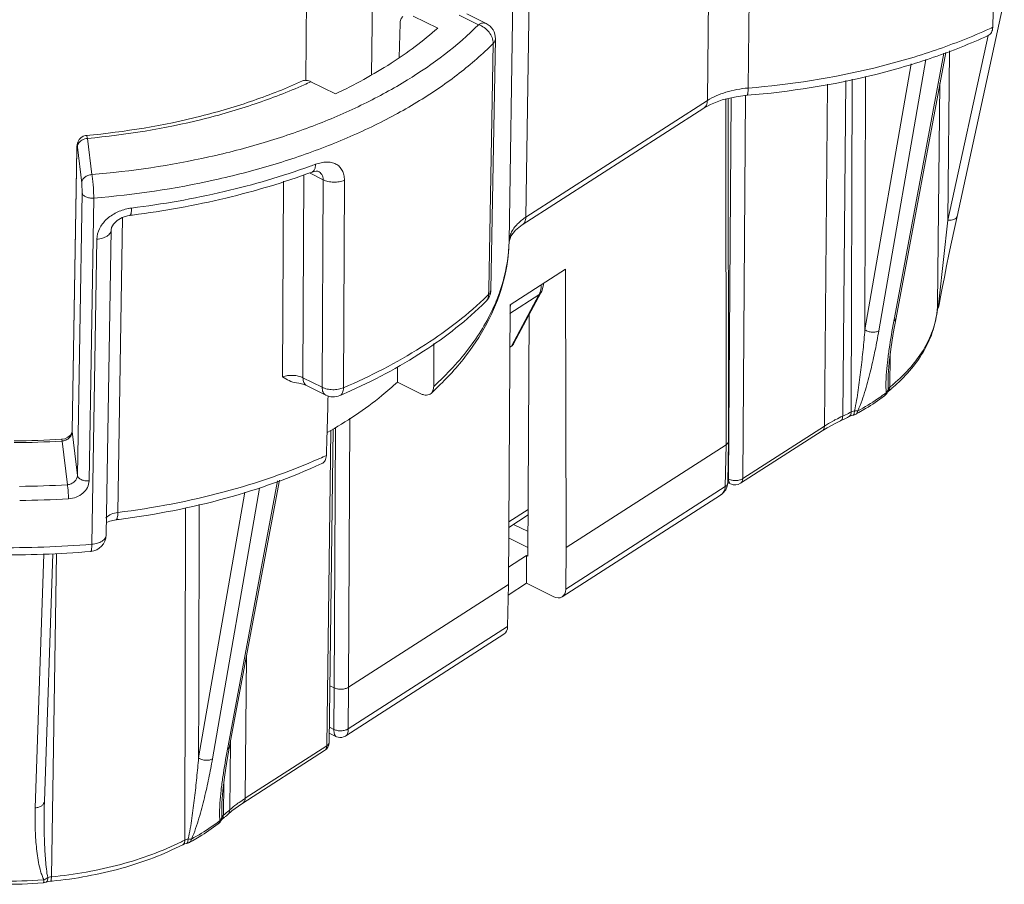
# Model space of a CAD drawing. Units: millimetres. Extents: x 1494 to 2563, y 182 to 938.
# Drawn here: x 1996 to 2025, y 676 to 701 of the extents above; entities that cross this region are included whole.
import ezdxf

# ---------------------------------------------------------------- set-up
doc = ezdxf.new("R2010")
doc.units = ezdxf.units.MM
doc.header["$MEASUREMENT"] = 0
doc.layers.get('0').update_dxf_attribs({"lineweight": 30})

msp = doc.modelspace()

# ---------------------------------------------------------------- linework, layer by layer
at = {"color": 7, "linetype": 'Continuous', "lineweight": 0}
for p, q in [((2004.478, 716.006), (2004.32, 699.414)), ((2006.436, 715.999), (2006.271, 699.591)), ((2016.224, 698.835), (2016.286, 704.727)), ((2017.432, 699.205), (2017.482, 704.26)), ((2010.966, 703.254), (2010.843, 695.379)), ((2010.478, 702.957), (2010.349, 694.655)), ((2023.623, 695.401), (2025.024, 701.804)), ((2008.231, 700.978), (2007.505, 701.339)), ((2008.872, 701.366), (2009.445, 701.082)), ((2009.093, 701.402), (2009.665, 701.117)), ((2007.117, 701.115), (2007.093, 700.112)), ((2009.805, 693.223), (2009.942, 700.66)), ((2024.546, 700.761), (2023.35, 695.294)), ((2009.878, 700.525), (2009.742, 693.224)), ((2023.235, 700.237), (2021.768, 692.4)), ((2021.815, 692.392), (2023.286, 700.257)), ((2023.404, 700.304), (2023.35, 695.294)), ((2022.262, 699.919), (2020.893, 692.042)), ((2022.701, 700.049), (2021.305, 692.013)), ((2020.908, 699.545), (2020.893, 692.042)), ((2005.199, 699.031), (2004.474, 699.392)), ((2019.69, 689.185), (2019.786, 699.316)), ((2020.234, 689.484), (2020.327, 699.426)), ((2020.51, 699.464), (2020.488, 689.61)), ((2023.116, 699.347), (2023.044, 692.781)), ((2016.929, 698.914), (2016.849, 687.618)), ((2017.352, 698.99), (2017.272, 687.632)), ((2010.843, 695.379), (2016.224, 698.835)), ((2016.118, 698.606), (2016.316, 698.715)), ((2016.768, 698.876), (2016.778, 688.637)), ((2016.842, 698.893), (2016.852, 688.747)), ((2010.737, 695.149), (2016.118, 698.605)), ((1997.797, 697.796), (1997.722, 697.774)), ((1997.817, 697.798), (1997.797, 697.796)), ((1997.571, 697.625), (1997.551, 697.568)), ((1997.553, 697.456), (1997.68, 696.383)), ((1997.854, 697.712), (1997.981, 696.639)), ((1997.401, 689.038), (1997.537, 697.406)), ((1997.537, 697.419), (1997.537, 697.406)), ((2004.262, 696.637), (2004.238, 690.622)), ((2004.428, 696.69), (2004.835, 696.488)), ((2004.509, 696.716), (2004.509, 696.716)), ((2004.679, 696.745), (2004.679, 696.745)), ((2003.66, 696.442), (2003.635, 690.648)), ((2004.835, 696.488), (2004.806, 690.339)), ((2005.466, 696.474), (2005.439, 690.325)), ((1997.555, 687.726), (1997.691, 696.104)), ((1997.898, 687.564), (1998.036, 695.942)), ((1999.107, 695.432), (1999.107, 695.432)), ((1998.75, 686.63), (1998.889, 695.371)), ((2023.35, 695.294), (2023.09, 692.963)), ((1998.404, 685.963), (1998.551, 695.002)), ((1997.981, 685.688), (1998.131, 694.727)), ((2010.349, 694.655), (2010.349, 694.651)), ((2010.349, 694.651), (2010.349, 694.651)), ((2010.374, 692.78), (2012.02, 693.837)), ((2012.02, 693.837), (2012.039, 685.593)), ((2011.296, 693.289), (2011.302, 693.377)), ((2009.742, 693.224), (2009.74, 693.087)), ((2010.373, 692.523), (2011.231, 693.074)), ((2010.416, 691.556), (2011.231, 693.074)), ((2010.491, 691.65), (2011.29, 693.137)), ((2011.231, 693.074), (2011.291, 693.137)), ((2011.275, 693.185), (2011.296, 693.289)), ((2011.29, 693.137), (2011.315, 693.188)), ((2010.325, 684.492), (2010.374, 692.78)), ((2010.374, 692.668), (2010.384, 692.787)), ((2023.044, 692.781), (2023.043, 692.7)), ((2023.044, 692.781), (2023.043, 692.7)), ((2023.071, 692.783), (2023.069, 692.761)), ((2023.089, 692.777), (2023.069, 692.761)), ((2023.09, 692.963), (2023.071, 692.783)), ((2023.091, 692.781), (2023.089, 692.777)), ((2010.906, 685.334), (2010.946, 692.496)), ((2023.037, 692.656), (2023.035, 692.646)), ((2023.04, 692.656), (2023.039, 692.646)), ((2023.047, 692.721), (2023.043, 692.7)), ((2023.043, 692.687), (2023.043, 692.7)), ((2023.043, 692.687), (2023.043, 692.687)), ((2023.069, 692.761), (2023.047, 692.721)), ((2021.734, 691.932), (2021.815, 692.392)), ((2021.768, 692.4), (2021.749, 692.298)), ((2010.367, 691.525), (2010.416, 691.556)), ((2021.63, 690.343), (2021.645, 691.313)), ((2007.04, 690.941), (2007.035, 690.495)), ((2004.238, 690.622), (2004.806, 690.339)), ((2007.733, 690.148), (2007.035, 690.495)), ((2021.58, 690.528), (2021.584, 690.284)), ((2021.63, 690.343), (2021.633, 690.578)), ((2004.344, 690.389), (2004.913, 690.106)), ((2021.564, 690.201), (2021.572, 690.208)), ((2021.569, 690.211), (2021.584, 690.284)), ((2021.569, 690.21), (2021.569, 690.211)), ((2021.572, 690.208), (2021.572, 690.208)), ((2005.332, 690.094), (2005.332, 690.094)), ((2020.575, 689.56), (2020.584, 689.642)), ((2005.586, 681.449), (2005.623, 689.42)), ((2020.423, 689.47), (2020.423, 689.47)), ((2020.621, 689.539), (2020.621, 689.539)), ((1997.391, 688.992), (1997.349, 688.923)), ((1997.4, 689.038), (1997.391, 688.992)), ((1997.401, 689.025), (1997.4, 689.038)), ((1997.401, 689.025), (1997.401, 689.038)), ((1997.401, 689.025), (1997.555, 687.726)), ((2005.059, 689.058), (2004.942, 679.712)), ((2005.133, 689.106), (2005.016, 679.822)), ((2005.163, 681.434), (2005.198, 689.148)), ((2019.626, 689.046), (2017.209, 687.493)), ((2019.69, 689.185), (2017.272, 687.632)), ((2019.626, 689.046), (2019.774, 689.136)), ((1997.178, 688.816), (1997.083, 688.799)), ((1997.085, 688.746), (1997.103, 688.747)), ((1997.085, 688.746), (1997.103, 688.747)), ((1997.103, 688.747), (1997.256, 687.452)), ((1997.274, 688.86), (1997.178, 688.816)), ((1997.349, 688.923), (1997.274, 688.86)), ((2016.852, 688.745), (2016.827, 687.503)), ((2016.852, 688.747), (2016.852, 688.745)), ((2016.778, 688.637), (2012.039, 685.593)), ((2016.778, 688.637), (2016.753, 687.395)), ((2003.488, 687.564), (2002.019, 679.716)), ((2002.065, 679.707), (2003.539, 687.584)), ((2016.849, 687.618), (2016.83, 687.628)), ((2002.512, 687.233), (2001.144, 679.358)), ((2002.95, 687.354), (2001.556, 679.328)), ((2016.753, 687.395), (2012.028, 684.36)), ((2016.913, 687.477), (2016.834, 687.516)), ((2016.61, 687.141), (2011.923, 684.131)), ((2000.76, 686.766), (2000.739, 676.925)), ((2001.158, 686.862), (2001.147, 681.261)), ((2010.336, 686.348), (2010.913, 686.719)), ((1998.416, 686.333), (1998.515, 686.373)), ((2010.335, 686.184), (2010.912, 686.556)), ((1998.41, 686.329), (1998.416, 686.333)), ((2010.478, 686.276), (2010.91, 686.061)), ((2010.333, 685.879), (2010.907, 685.594)), ((2012.039, 685.593), (2012.028, 684.36)), ((1996.561, 685.394), (1996.305, 677.879)), ((1996.574, 678.078), (1996.822, 685.403)), ((1996.781, 675.833), (1996.93, 685.407)), ((2010.328, 685.008), (2010.866, 685.353)), ((2010.866, 685.353), (2010.862, 684.532)), ((2010.866, 685.353), (2010.906, 685.334)), ((2010.325, 684.492), (2005.586, 681.449)), ((2010.303, 683.252), (2010.325, 684.492)), ((2010.319, 684.184), (2010.862, 684.532)), ((2011.652, 684.139), (2010.862, 684.532)), ((2010.303, 683.252), (2005.579, 680.218)), ((2010.196, 683.022), (2005.509, 680.011)), ((2002.524, 678.16), (2002.567, 682.389)), ((2005.163, 681.434), (2005.037, 681.497)), ((2005.156, 680.203), (2005.163, 681.434)), ((2005.579, 680.218), (2005.586, 681.449)), ((2001.147, 681.261), (2001.144, 679.358)), ((2005.156, 680.203), (2005.022, 680.27)), ((2005.213, 679.995), (2005.019, 680.091)), ((2001.984, 679.247), (2002.065, 679.707)), ((2002.019, 679.716), (2002, 679.614)), ((2002.068, 677.817), (2002.088, 679.831)), ((2004.942, 679.712), (2002.524, 678.16)), ((2004.878, 679.574), (2002.46, 678.021)), ((2001.88, 677.658), (2001.895, 678.628)), ((1996.569, 677.892), (1996.574, 678.078)), ((1996.569, 677.892), (1996.569, 677.892)), ((2001.88, 677.658), (2001.884, 677.893)), ((2001.819, 677.526), (2001.834, 677.6)), ((2001.831, 677.843), (2001.834, 677.6)), ((2002.013, 677.685), (2002.132, 677.785)), ((2001.815, 677.517), (2001.822, 677.524)), ((2001.819, 677.526), (2001.819, 677.526)), ((2001.822, 677.524), (2001.822, 677.524)), ((2000.673, 676.785), (2000.673, 676.785)), ((2000.826, 676.876), (2000.835, 676.958)), ((2000.871, 676.855), (2000.871, 676.855)), ((1996.561, 675.748), (1996.536, 675.746)), ((1996.556, 675.687), (1996.561, 675.748)), ((1996.616, 675.673), (1996.66, 675.686)), ((1996.616, 675.673), (1996.616, 675.673)), ((1996.66, 675.686), (1996.758, 675.702))]:
    msp.add_line(p, q, dxfattribs=at)
for points in [[(2016.316, 698.715), (2016.664, 698.851), (2017.072, 698.948), (2017.398, 698.989)], [(1997.722, 697.774), (1997.657, 697.734), (1997.606, 697.682), (1997.571, 697.625)], [(1997.551, 697.568), (1997.542, 697.52), (1997.539, 697.477), (1997.537, 697.426), (1997.4, 689.038)], [(2004.509, 696.716), (2004.536, 696.726), (2004.625, 696.745), (2004.675, 696.746), (2004.679, 696.745)], [(1998.551, 695.002), (1998.564, 695.07), (1998.623, 695.176), (1998.731, 695.282), (1998.876, 695.367), (1999.04, 695.42), (1999.107, 695.432)], [(2023.091, 692.781), (2023.124, 692.966), (2023.184, 693.28), (2023.247, 693.605), (2023.313, 693.934), (2023.383, 694.275), (2023.46, 694.642), (2023.546, 695.047), (2023.623, 695.401)], [(2010.349, 694.651), (2010.395, 694.813), (2010.532, 694.989), (2010.737, 695.149)], [(2011.315, 693.188), (2011.368, 693.379), (2011.371, 693.421)], [(2021.581, 690.579), (2021.586, 690.708), (2021.615, 691.063), (2021.664, 691.471), (2021.734, 691.932)], [(2004.044, 690.471), (2004.115, 690.461), (2004.273, 690.42), (2004.344, 690.389)], [(2019.774, 689.136), (2020.011, 689.267), (2020.169, 689.345)], [(2020.423, 689.47), (2020.478, 689.493), (2020.539, 689.509)], [(2016.609, 687.141), (2016.684, 687.198), (2016.768, 687.3)], [(2016.768, 687.3), (2016.815, 687.413), (2016.827, 687.503)], [(1998.515, 686.373), (1998.652, 686.406), (1998.701, 686.413)], [(2005.213, 679.995), (2005.236, 679.985), (2005.284, 679.97), (2005.335, 679.964), (2005.389, 679.967), (2005.444, 679.98), (2005.498, 680.004), (2005.509, 680.011)], [(2001.832, 677.894), (2001.836, 678.023), (2001.865, 678.379), (2001.914, 678.786), (2001.984, 679.247)], [(2002.132, 677.785), (2002.328, 677.932), (2002.46, 678.021)], [(2000.673, 676.785), (2000.729, 676.808), (2000.79, 676.825)]]:
    msp.add_lwpolyline(points, dxfattribs=at)
for centre, radius, start, end in [((2009.443, 700.669), 0.5, 358.9446, 63.5674), ((2017.814, 715.871), 16.375, 294.0366, 294.7906), ((1997.966, 713.511), 15.546, 293.9356, 294.7451), ((1997.437, 716.333), 20.672, 289.8401, 290.3076), ((1999.326, 694.287), 1.372, 97.1131, 101.0711), ((1995.737, 722.512), 27.29, 277.0947, 277.2692), ((2011.496, 694.298), 1.26, 131.5108, 133.9042), ((2005.61, 694.789), 4.741, 358.0875, 358.3845), ((2005.172, 694.877), 5.189, 340.437, 346.2169), ((2002.766, 700.155), 9.929, 313.5042, 314.6166), ((2009.305, 693.232), 0.5, 314.5918, 358.9431), ((2004.902, 694.973), 5.475, 336.7867, 340.4303), ((2022.795, 692.833), 0.3, 323.627, 349.8765), ((2022.895, 692.754), 0.173, 325.5018, 335.9721), ((2020.314, 692.895), 2.737, 354.9791, 355.6397), ((2020.522, 692.892), 2.529, 355.3479, 355.6398), ((2029.224, 690.446), 7.644, 179.0888, 179.3854), ((1998.061, 707.101), 18.496, 293.1492, 293.776), ((2001.652, 697.178), 9.488, 312.2762, 313.5367), ((2017.926, 694.932), 5.961, 306.2247, 307.1868), ((2021.292, 690.326), 0.3, 307.1542, 337.4012), ((2022.206, 690.293), 0.686, 187.7564, 189.2687), ((2021.326, 690.361), 0.27, 318.6858, 327.1397), ((2018.068, 694.552), 5.581, 308.8919, 309.5366), ((2018.134, 694.472), 5.477, 309.5362, 310.3285), ((2018.218, 694.573), 5.434, 308.8885, 310.2695), ((2018.234, 694.355), 5.323, 310.3257, 311.7218), ((2005.136, 690.554), 0.5, 243.5543, 293.1463), ((2016.776, 696.823), 8.113, 295.9027, 297.2316), ((2016.992, 696.192), 7.578, 298.7622, 299.4036), ((2022.448, 684.791), 5.189, 115.2538, 117.8018), ((2016.63, 696.847), 8.295, 295.2566, 296.5629), ((2016.651, 697.077), 8.396, 295.2598, 295.9085), ((2016.738, 696.628), 8.051, 296.5661, 297.2328), ((2020.477, 689.803), 0.3, 281.9723, 298.6492), ((2016.949, 696.269), 7.666, 298.6157, 298.7631), ((1995.558, 712.735), 23.985, 270.293, 273.6445), ((1995.559, 713.139), 24.441, 270.2906, 273.579), ((1998.063, 703.19), 16.379, 294.0328, 294.7905), ((2016.994, 687.906), 0.322, 243.3169, 245.8349), ((1995.544, 716.555), 29.154, 270.5761, 273.3677), ((2017.047, 687.746), 0.3, 243.5814, 302.741), ((1995.572, 715.903), 28.92, 270.5355, 273.4021), ((1998.6, 686.314), 0.251, 139.1282, 143.8198), ((1995.67, 710.785), 24.56, 277.0898, 277.2892), ((1997.904, 685.971), 0.5, 274.8219, 359.067), ((1995.563, 714.475), 28.889, 269.1358, 274.8017), ((1995.56, 713.88), 28.507, 269.1359, 274.8021), ((2004.716, 679.826), 0.3, 302.6888, 359.2775), ((2004.73, 674.724), 4.082, 122.7015, 125.6904), ((2009.475, 677.762), 7.644, 179.0888, 179.3854), ((1998.436, 681.928), 5.486, 308.891, 309.7525), ((1998.387, 681.785), 5.474, 309.7544, 310.2469), ((1998.471, 681.686), 5.344, 310.2438, 311.5181), ((1998.582, 681.753), 5.258, 309.7431, 311.518), ((1998.176, 682.247), 5.961, 306.2229, 307.1868), ((2001.542, 677.641), 0.3, 307.1542, 337.4012), ((2002.456, 677.609), 0.686, 187.7564, 189.2687), ((2001.576, 677.677), 0.271, 318.6977, 326.0918), ((1998.307, 681.881), 5.599, 308.892, 309.4783), ((1998.35, 681.83), 5.532, 309.479, 309.7548), ((1997.052, 684.089), 8.057, 296.4266, 297.2321), ((2000.728, 677.118), 0.3, 281.9723, 298.6492), ((1997.2, 683.585), 7.666, 298.6157, 298.7631), ((1997.242, 683.507), 7.578, 298.7622, 299.4036), ((1995.441, 689.672), 13.969, 269.3361, 274.4989), ((1995.437, 689.41), 13.797, 269.3455, 274.5925), ((1996.518, 675.956), 0.3, 274.6095, 289.0963), ((1995.473, 688.889), 13.249, 275.5625, 275.7508)]:
    msp.add_arc(centre, radius, start, end, dxfattribs=at)
for centre, major_axis, ratio, start_param, end_param in [((2025.387, 1333.529), (19.112, 1023.658), 0.013788, -2.236616, -2.235673), ((1991.512, 1311.772), (-9.147, 1005.512), 0.013848, -2.237122, -2.235518), ((2010.425, 692.16), (0.055, 0.617), 0.307867, -2.907114, -2.517438), ((2005.637, 1320.844), (19.112, 1023.658), 0.013788, -2.236616, -2.234429), ((2011.652, 684.551), (-0.272, 0.419), 0.619805, 2.332436, 3.894505), ((2009.927, 683.443), (-0.268, 0.422), 0.625719, -3.138677, -2.38291)]:
    msp.add_ellipse(centre, major_axis=major_axis, ratio=ratio, start_param=start_param, end_param=end_param, dxfattribs=at)
for points, knots in [([(2007.199, 701.325), (2007.172, 701.301), (2007.13, 701.234), (2007.118, 701.156), (2007.117, 701.115)], [0, 0, 0, 0, 0.464182, 1, 1, 1, 1]), ([(2009.445, 701.082), (2008.813, 700.453), (2007.697, 699.613), (2006.03, 698.703), (2004.608, 698.086), (2003.071, 697.563), (2000.868, 696.993), (1999.147, 696.738), (1997.981, 696.639)], [0, 0, 0, 0, 0.213543, 0.33095, 0.454887, 0.584697, 0.719531, 1, 1, 1, 1]), ([(2005.199, 699.031), (2005.767, 699.298), (2006.828, 699.875), (2007.8, 700.595), (2008.231, 700.978)], [0, 0, 0, 0, 0.521087, 1, 1, 1, 1]), ([(2009.665, 701.117), (2009.65, 701.124), (2009.616, 701.134), (2009.56, 701.132), (2009.502, 701.115), (2009.464, 701.094), (2009.445, 701.082)], [0, 0, 0, 0, 0.21588, 0.447999, 0.708043, 1, 1, 1, 1]), ([(2009.878, 700.525), (2009.88, 700.644), (2009.799, 700.83), (2009.62, 701.001), (2009.504, 701.063), (2009.445, 701.082)], [0, 0, 0, 0, 0.481863, 0.746372, 1, 1, 1, 1]), ([(2024.68, 701.005), (2024.68, 700.977), (2024.673, 700.925), (2024.646, 700.853), (2024.604, 700.796), (2024.566, 700.77), (2024.545, 700.761)], [0, 0, 0, 0, 0.282317, 0.538349, 0.773567, 1, 1, 1, 1]), ([(2009.942, 700.66), (2009.942, 700.636), (2009.929, 700.585), (2009.897, 700.544), (2009.878, 700.525)], [0, 0, 0, 0, 0.472442, 1, 1, 1, 1]), ([(2017.398, 698.989), (2018.671, 699.093), (2020.544, 699.388), (2022.912, 700.08), (2024.019, 700.519), (2024.545, 700.761)], [0, 0, 0, 0, 0.518, 0.764736, 1, 1, 1, 1]), ([(2017.432, 699.205), (2018.686, 699.307), (2020.532, 699.593), (2022.869, 700.261), (2023.963, 700.683), (2024.484, 700.916)], [0, 0, 0, 0, 0.518138, 0.764872, 1, 1, 1, 1]), ([(2009.878, 700.525), (2009.562, 700.211), (2008.864, 699.604), (2007.684, 698.796), (2006.351, 698.069), (2004.882, 697.432), (2003.294, 696.893), (2001.018, 696.306), (1999.241, 696.043), (1998.036, 695.942)], [0, 0, 0, 0, 0.10338, 0.213801, 0.331167, 0.455065, 0.584837, 0.719631, 1, 1, 1, 1]), ([(2004.222, 699.415), (2003.752, 699.2), (2002.763, 698.808), (2000.641, 698.18), (1998.961, 697.903), (1997.817, 697.798)], [0, 0, 0, 0, 0.233952, 0.480383, 1, 1, 1, 1]), ([(1997.854, 697.712), (1998.995, 697.816), (2000.673, 698.089), (2002.8, 698.705), (2003.797, 699.09), (2004.274, 699.301)], [0, 0, 0, 0, 0.517781, 0.76451, 1, 1, 1, 1]), ([(2004.222, 699.415), (2004.258, 699.431), (2004.348, 699.442), (2004.432, 699.413), (2004.474, 699.392)], [0, 0, 0, 0, 0.456916, 1, 1, 1, 1]), ([(2016.224, 698.835), (2016.392, 698.943), (2016.788, 699.111), (2017.208, 699.186), (2017.432, 699.205)], [0, 0, 0, 0, 0.469934, 1, 1, 1, 1]), ([(2017.432, 699.205), (2017.432, 699.175), (2017.43, 699.122), (2017.425, 699.062), (2017.418, 699.024), (2017.412, 699.005), (2017.405, 698.99), (2017.398, 698.989)], [0, 0, 0, 0, 0.400614, 0.708647, 0.822116, 0.907577, 1, 1, 1, 1]), ([(2016.224, 698.835), (2016.224, 698.811), (2016.219, 698.763), (2016.199, 698.698), (2016.166, 698.644), (2016.135, 698.616), (2016.118, 698.606)], [0, 0, 0, 0, 0.281152, 0.538756, 0.775408, 1, 1, 1, 1]), ([(1997.817, 697.798), (1997.82, 697.799), (1997.829, 697.791), (1997.841, 697.763), (1997.849, 697.734), (1997.854, 697.712)], [0, 0, 0, 0, 0.103108, 0.297362, 1, 1, 1, 1]), ([(1997.537, 697.406), (1997.537, 697.416), (1997.538, 697.434), (1997.539, 697.458), (1997.54, 697.474), (1997.542, 697.483), (1997.543, 697.488), (1997.544, 697.491), (1997.546, 697.492), (1997.547, 697.49), (1997.549, 697.485), (1997.551, 697.473), (1997.552, 697.463), (1997.553, 697.456)], [0, 0, 0, 0, 0.241696, 0.438635, 0.583523, 0.634847, 0.671639, 0.694135, 0.705134, 0.719651, 0.747391, 0.845919, 1, 1, 1, 1]), ([(1997.577, 697.551), (1997.573, 697.544), (1997.56, 697.514), (1997.554, 697.481), (1997.553, 697.456)], [0, 0, 0, 0, 0.256404, 1, 1, 1, 1]), ([(1997.854, 697.712), (1997.796, 697.71), (1997.685, 697.68), (1997.601, 697.599), (1997.577, 697.551)], [0, 0, 0, 0, 0.520172, 1, 1, 1, 1]), ([(2004.453, 696.887), (2003.619, 696.586), (2001.871, 696.078), (2000.079, 695.763), (1999.156, 695.649)], [0, 0, 0, 0, 0.488065, 1, 1, 1, 1]), ([(2004.611, 696.945), (2004.611, 696.917), (2004.607, 696.866), (2004.588, 696.797), (2004.556, 696.744), (2004.525, 696.722), (2004.509, 696.716)], [0, 0, 0, 0, 0.31618, 0.584632, 0.807161, 1, 1, 1, 1]), ([(2005.466, 696.474), (2005.466, 696.526), (2005.457, 696.627), (2005.408, 696.765), (2005.326, 696.878), (2005.215, 696.958), (2005.081, 697.004), (2004.932, 697.016), (2004.772, 696.997), (2004.665, 696.965), (2004.611, 696.945)], [0, 0, 0, 0, 0.132439, 0.253579, 0.367034, 0.478738, 0.594673, 0.719147, 0.854308, 1, 1, 1, 1]), ([(1997.981, 696.639), (1997.942, 696.638), (1997.866, 696.623), (1997.767, 696.567), (1997.699, 696.484), (1997.681, 696.416), (1997.68, 696.383)], [0, 0, 0, 0, 0.2696, 0.529981, 0.772998, 1, 1, 1, 1]), ([(1998.036, 695.942), (1998.037, 696.002), (1998.034, 696.127), (1998.023, 696.313), (1998.006, 696.486), (1997.991, 696.593), (1997.981, 696.639)], [0, 0, 0, 0, 0.256816, 0.53698, 0.797863, 1, 1, 1, 1]), ([(1999.19, 695.442), (2000.117, 695.56), (2001.918, 695.884), (2003.673, 696.407), (2004.509, 696.716)], [0, 0, 0, 0, 0.511867, 1, 1, 1, 1]), ([(2004.679, 696.745), (2004.703, 696.734), (2004.747, 696.705), (2004.798, 696.644), (2004.829, 696.57), (2004.835, 696.516), (2004.835, 696.488)], [0, 0, 0, 0, 0.249866, 0.492719, 0.739531, 1, 1, 1, 1]), ([(1997.691, 696.104), (1997.692, 696.154), (1997.69, 696.247), (1997.685, 696.341), (1997.68, 696.383)], [0, 0, 0, 0, 0.538145, 1, 1, 1, 1]), ([(2004.835, 696.488), (2004.88, 696.465), (2004.983, 696.431), (2005.146, 696.411), (2005.312, 696.423), (2005.418, 696.453), (2005.466, 696.474)], [0, 0, 0, 0, 0.237577, 0.49637, 0.757095, 1, 1, 1, 1]), ([(1998.036, 695.942), (1997.995, 695.939), (1997.915, 695.942), (1997.821, 695.968), (1997.759, 696.003), (1997.715, 696.04), (1997.694, 696.078), (1997.691, 696.104)], [0, 0, 0, 0, 0.300385, 0.580382, 0.704307, 0.815102, 1, 1, 1, 1]), ([(1999.062, 695.634), (1998.941, 695.61), (1998.705, 695.53), (1998.403, 695.326), (1998.191, 695.052), (1998.133, 694.832), (1998.131, 694.727)], [0, 0, 0, 0, 0.267423, 0.529008, 0.774004, 1, 1, 1, 1]), ([(1999.107, 695.432), (1999.116, 695.433), (1999.128, 695.447), (1999.136, 695.468), (1999.146, 695.506), (1999.154, 695.566), (1999.156, 695.619), (1999.156, 695.649)], [0, 0, 0, 0, 0.112653, 0.200889, 0.313983, 0.613563, 1, 1, 1, 1]), ([(2023.623, 695.401), (2023.618, 695.382), (2023.594, 695.343), (2023.529, 695.307), (2023.445, 695.289), (2023.382, 695.29), (2023.35, 695.294)], [0, 0, 0, 0, 0.18703, 0.412604, 0.687645, 1, 1, 1, 1]), ([(2010.349, 694.655), (2010.35, 694.704), (2010.365, 694.803), (2010.44, 695), (2010.542, 695.13), (2010.622, 695.206)], [0, 0, 0, 0, 0.231488, 0.47172, 1, 1, 1, 1]), ([(2010.661, 695.242), (2010.674, 695.254), (2010.733, 695.303), (2010.795, 695.348), (2010.843, 695.379)], [0, 0, 0, 0, 0.241962, 1, 1, 1, 1]), ([(2010.843, 695.379), (2010.843, 695.355), (2010.838, 695.307), (2010.818, 695.242), (2010.784, 695.187), (2010.754, 695.16), (2010.737, 695.149)], [0, 0, 0, 0, 0.281169, 0.538767, 0.775406, 1, 1, 1, 1]), ([(1998.551, 695.002), (1998.551, 694.985), (1998.545, 694.95), (1998.52, 694.902), (1998.481, 694.857), (1998.409, 694.801), (1998.291, 694.751), (1998.187, 694.732), (1998.131, 694.727)], [0, 0, 0, 0, 0.092748, 0.19108, 0.298883, 0.418249, 0.691481, 1, 1, 1, 1]), ([(2010.349, 694.651), (2010.338, 694.262), (2010.223, 693.471), (2009.786, 692.332), (2009.101, 691.254), (2008.513, 690.608), (2008.188, 690.3)], [0, 0, 0, 0, 0.234796, 0.47631, 0.729964, 1, 1, 1, 1]), ([(2010.211, 693.641), (2010.231, 693.723), (2010.302, 694.048), (2010.34, 694.382), (2010.348, 694.631)], [0, 0, 0, 0, 0.252153, 1, 1, 1, 1]), ([(2009.74, 693.087), (2009.739, 693.047), (2009.726, 692.97), (2009.683, 692.903), (2009.657, 692.876)], [0, 0, 0, 0, 0.518604, 1, 1, 1, 1]), ([(2009.74, 693.087), (2009.759, 693.106), (2009.791, 693.148), (2009.805, 693.199), (2009.805, 693.223)], [0, 0, 0, 0, 0.527924, 1, 1, 1, 1]), ([(2011.231, 693.074), (2011.236, 693.082), (2011.253, 693.118), (2011.267, 693.156), (2011.275, 693.185)], [0, 0, 0, 0, 0.24296, 1, 1, 1, 1]), ([(2005.439, 690.325), (2006.236, 690.666), (2007.709, 691.418), (2009.035, 692.416), (2009.601, 692.953)], [0, 0, 0, 0, 0.526118, 1, 1, 1, 1]), ([(2005.518, 690.175), (2006.312, 690.525), (2007.782, 691.299), (2009.097, 692.324), (2009.657, 692.876)], [0, 0, 0, 0, 0.524348, 1, 1, 1, 1]), ([(2008.112, 690.363), (2008.509, 690.723), (2009.212, 691.476), (2009.741, 692.366), (2009.934, 692.815)], [0, 0, 0, 0, 0.522697, 1, 1, 1, 1]), ([(2023.042, 692.687), (2023.026, 692.485), (2022.941, 692.072), (2022.67, 691.481), (2022.263, 690.92), (2021.92, 690.586), (2021.731, 690.426)], [0, 0, 0, 0, 0.227885, 0.466648, 0.722643, 1, 1, 1, 1]), ([(2023.039, 692.646), (2023.02, 692.44), (2022.934, 692.025), (2022.67, 691.432), (2022.281, 690.874), (2021.955, 690.541), (2021.777, 690.382)], [0, 0, 0, 0, 0.23381, 0.475375, 0.729518, 1, 1, 1, 1]), ([(2023.053, 692.684), (2023.055, 692.69), (2023.065, 692.715), (2023.069, 692.741), (2023.069, 692.761)], [0, 0, 0, 0, 0.244593, 1, 1, 1, 1]), ([(2021.749, 692.298), (2021.699, 692.026), (2021.63, 691.622), (2021.561, 691.088), (2021.536, 690.828), (2021.527, 690.7)], [0, 0, 0, 0, 0.513988, 0.761512, 1, 1, 1, 1]), ([(2021.815, 692.392), (2021.811, 692.374), (2021.795, 692.337), (2021.766, 692.31), (2021.749, 692.298)], [0, 0, 0, 0, 0.477162, 1, 1, 1, 1]), ([(2020.893, 692.042), (2020.877, 691.846), (2020.84, 691.452), (2020.776, 690.857), (2020.711, 690.356), (2020.647, 689.95), (2020.608, 689.745), (2020.584, 689.642)], [0, 0, 0, 0, 0.243954, 0.490824, 0.741543, 0.869197, 1, 1, 1, 1]), ([(2021.305, 692.013), (2021.272, 691.822), (2021.199, 691.435), (2021.068, 690.849), (2020.937, 690.353), (2020.808, 689.947), (2020.73, 689.741), (2020.683, 689.639)], [0, 0, 0, 0, 0.236731, 0.480118, 0.732099, 0.863013, 1, 1, 1, 1]), ([(2021.305, 692.013), (2021.277, 691.996), (2021.209, 691.973), (2021.101, 691.968), (2020.991, 691.989), (2020.923, 692.022), (2020.893, 692.042)], [0, 0, 0, 0, 0.228709, 0.484352, 0.748581, 1, 1, 1, 1]), ([(2003.635, 690.648), (2003.683, 690.665), (2003.785, 690.689), (2003.943, 690.696), (2004.097, 690.676), (2004.194, 690.643), (2004.238, 690.622)], [0, 0, 0, 0, 0.246323, 0.507277, 0.764414, 1, 1, 1, 1]), ([(2004.044, 690.471), (2003.969, 690.479), (2003.824, 690.528), (2003.698, 690.608), (2003.635, 690.648)], [0, 0, 0, 0, 0.505417, 1, 1, 1, 1]), ([(2004.238, 690.622), (2004.238, 690.595), (2004.242, 690.545), (2004.262, 690.477), (2004.295, 690.423), (2004.327, 690.398), (2004.344, 690.389)], [0, 0, 0, 0, 0.297217, 0.559657, 0.789631, 1, 1, 1, 1]), ([(2007.035, 690.495), (2006.888, 690.356), (2006.245, 689.792), (2005.526, 689.317), (2004.956, 689)], [0, 0, 0, 0, 0.236723, 1, 1, 1, 1]), ([(2021.527, 690.7), (2021.521, 690.613), (2021.515, 690.485), (2021.516, 690.318), (2021.521, 690.239), (2021.526, 690.201)], [0, 0, 0, 0, 0.522651, 0.769561, 1, 1, 1, 1]), ([(2004.806, 690.339), (2004.852, 690.316), (2004.955, 690.281), (2005.119, 690.262), (2005.285, 690.274), (2005.391, 690.304), (2005.439, 690.325)], [0, 0, 0, 0, 0.237662, 0.496552, 0.757277, 1, 1, 1, 1]), ([(2004.806, 690.339), (2004.806, 690.313), (2004.81, 690.262), (2004.83, 690.194), (2004.864, 690.14), (2004.896, 690.115), (2004.913, 690.107)], [0, 0, 0, 0, 0.297572, 0.559636, 0.789509, 1, 1, 1, 1]), ([(2005.439, 690.325), (2005.439, 690.298), (2005.434, 690.247), (2005.414, 690.178), (2005.381, 690.125), (2005.349, 690.102), (2005.332, 690.094)], [0, 0, 0, 0, 0.305947, 0.570772, 0.797285, 1, 1, 1, 1]), ([(2007.733, 690.148), (2007.76, 690.134), (2007.815, 690.113), (2007.898, 690.102), (2007.975, 690.116), (2008.017, 690.142), (2008.035, 690.157)], [0, 0, 0, 0, 0.288246, 0.545908, 0.778389, 1, 1, 1, 1]), ([(2008.035, 690.157), (2008.06, 690.181), (2008.102, 690.247), (2008.112, 690.323), (2008.112, 690.363)], [0, 0, 0, 0, 0.462009, 1, 1, 1, 1]), ([(2021.473, 690.087), (2021.487, 690.098), (2021.513, 690.127), (2021.525, 690.164), (2021.529, 690.183)], [0, 0, 0, 0, 0.480796, 1, 1, 1, 1]), ([(2021.584, 690.284), (2021.582, 690.278), (2021.575, 690.254), (2021.563, 690.231), (2021.553, 690.214)], [0, 0, 0, 0, 0.246079, 1, 1, 1, 1]), ([(2021.572, 690.208), (2021.584, 690.218), (2021.598, 690.234), (2021.608, 690.251), (2021.61, 690.256)], [0, 0, 0, 0, 0.743734, 1, 1, 1, 1]), ([(2021.63, 690.343), (2021.624, 690.339), (2021.606, 690.322), (2021.591, 690.301), (2021.584, 690.284)], [0, 0, 0, 0, 0.271947, 1, 1, 1, 1]), ([(2021.61, 690.256), (2021.613, 690.262), (2021.625, 690.29), (2021.629, 690.32), (2021.63, 690.343)], [0, 0, 0, 0, 0.237785, 1, 1, 1, 1]), ([(2021.449, 690.123), (2021.39, 690.08), (2021.143, 689.906), (2020.884, 689.749), (2020.683, 689.639)], [0, 0, 0, 0, 0.242614, 1, 1, 1, 1]), ([(2020.712, 689.59), (2020.78, 689.628), (2021.042, 689.781), (2021.294, 689.951), (2021.473, 690.087)], [0, 0, 0, 0, 0.256846, 1, 1, 1, 1]), ([(2020.472, 689.525), (2020.475, 689.531), (2020.484, 689.558), (2020.488, 689.587), (2020.488, 689.61)], [0, 0, 0, 0, 0.22967, 1, 1, 1, 1]), ([(2020.584, 689.642), (2020.575, 689.64), (2020.542, 689.633), (2020.51, 689.621), (2020.488, 689.61)], [0, 0, 0, 0, 0.263234, 1, 1, 1, 1]), ([(2020.683, 689.639), (2020.676, 689.638), (2020.643, 689.635), (2020.609, 689.638), (2020.584, 689.642)], [0, 0, 0, 0, 0.220065, 1, 1, 1, 1]), ([(2020.621, 689.539), (2020.637, 689.548), (2020.667, 689.579), (2020.679, 689.618), (2020.683, 689.639)], [0, 0, 0, 0, 0.462605, 1, 1, 1, 1]), ([(2020.028, 689.381), (2019.998, 689.366), (2019.884, 689.304), (2019.772, 689.237), (2019.69, 689.185)], [0, 0, 0, 0, 0.254827, 1, 1, 1, 1]), ([(2020.169, 689.345), (2020.179, 689.35), (2020.199, 689.364), (2020.219, 689.397), (2020.231, 689.438), (2020.234, 689.468), (2020.234, 689.484)], [0, 0, 0, 0, 0.208549, 0.437721, 0.700816, 1, 1, 1, 1]), ([(2020.423, 689.47), (2020.428, 689.472), (2020.449, 689.486), (2020.464, 689.508), (2020.472, 689.525)], [0, 0, 0, 0, 0.238143, 1, 1, 1, 1]), ([(2020.539, 689.509), (2020.543, 689.51), (2020.554, 689.515), (2020.567, 689.534), (2020.573, 689.551), (2020.575, 689.56)], [0, 0, 0, 0, 0.188095, 0.533026, 1, 1, 1, 1]), ([(1997.341, 688.873), (1997.359, 688.895), (1997.388, 688.943), (1997.4, 688.998), (1997.401, 689.025)], [0, 0, 0, 0, 0.518407, 1, 1, 1, 1]), ([(2019.626, 689.046), (2019.647, 689.059), (2019.682, 689.103), (2019.69, 689.156), (2019.69, 689.185)], [0, 0, 0, 0, 0.459755, 1, 1, 1, 1]), ([(1997.083, 688.799), (1997.084, 688.799), (1997.089, 688.794), (1997.096, 688.777), (1997.1, 688.76), (1997.103, 688.747)], [0, 0, 0, 0, 0.098977, 0.293886, 1, 1, 1, 1]), ([(1997.193, 688.767), (1997.207, 688.773), (1997.263, 688.798), (1997.313, 688.837), (1997.341, 688.873)], [0, 0, 0, 0, 0.25624, 1, 1, 1, 1]), ([(2016.852, 688.745), (2016.852, 688.735), (2016.848, 688.714), (2016.833, 688.685), (2016.809, 688.659), (2016.789, 688.644), (2016.778, 688.637)], [0, 0, 0, 0, 0.220508, 0.454816, 0.713312, 1, 1, 1, 1]), ([(1998.75, 686.63), (1999.812, 686.762), (2001.853, 687.148), (2003.821, 687.824), (2004.734, 688.231)], [0, 0, 0, 0, 0.517195, 1, 1, 1, 1]), ([(2004.931, 688.32), (2004.93, 688.293), (2004.924, 688.24), (2004.897, 688.168), (2004.854, 688.112), (2004.816, 688.086), (2004.796, 688.077)], [0, 0, 0, 0, 0.282316, 0.538348, 0.773567, 1, 1, 1, 1]), ([(2004.796, 688.077), (2003.882, 687.656), (2001.907, 686.959), (1999.855, 686.56), (1998.786, 686.424)], [0, 0, 0, 0, 0.482989, 1, 1, 1, 1]), ([(1997.555, 687.726), (1997.554, 687.693), (1997.535, 687.624), (1997.468, 687.537), (1997.371, 687.475), (1997.295, 687.455), (1997.256, 687.452)], [0, 0, 0, 0, 0.225885, 0.472294, 0.733926, 1, 1, 1, 1]), ([(1997.898, 687.564), (1997.897, 687.498), (1997.859, 687.359), (1997.719, 687.19), (1997.521, 687.072), (1997.367, 687.038), (1997.288, 687.034)], [0, 0, 0, 0, 0.226205, 0.471188, 0.732361, 1, 1, 1, 1]), ([(1997.898, 687.564), (1997.857, 687.561), (1997.778, 687.565), (1997.684, 687.591), (1997.623, 687.626), (1997.579, 687.663), (1997.558, 687.701), (1997.555, 687.726)], [0, 0, 0, 0, 0.300525, 0.580418, 0.704279, 0.815037, 1, 1, 1, 1]), ([(2016.849, 687.618), (2016.849, 687.609), (2016.85, 687.578), (2016.857, 687.547), (2016.867, 687.526)], [0, 0, 0, 0, 0.275954, 1, 1, 1, 1]), ([(2017.272, 687.632), (2017.245, 687.614), (2017.18, 687.588), (2017.074, 687.571), (2016.965, 687.578), (2016.894, 687.598), (2016.862, 687.612)], [0, 0, 0, 0, 0.22905, 0.487712, 0.752909, 1, 1, 1, 1]), ([(2016.867, 687.526), (2016.87, 687.521), (2016.881, 687.501), (2016.898, 687.484), (2016.913, 687.477)], [0, 0, 0, 0, 0.269482, 1, 1, 1, 1]), ([(2017.272, 687.632), (2017.272, 687.604), (2017.264, 687.55), (2017.229, 687.506), (2017.209, 687.493)], [0, 0, 0, 0, 0.540267, 1, 1, 1, 1]), ([(1997.256, 687.452), (1997.262, 687.424), (1997.271, 687.36), (1997.284, 687.22), (1997.289, 687.109), (1997.288, 687.034)], [0, 0, 0, 0, 0.202027, 0.46301, 1, 1, 1, 1]), ([(2016.753, 687.395), (2016.753, 687.369), (2016.746, 687.318), (2016.717, 687.247), (2016.671, 687.187), (2016.631, 687.155), (2016.61, 687.141)], [0, 0, 0, 0, 0.254439, 0.502097, 0.748678, 1, 1, 1, 1]), ([(2016.827, 687.503), (2016.827, 687.493), (2016.823, 687.472), (2016.808, 687.443), (2016.784, 687.416), (2016.764, 687.402), (2016.753, 687.395)], [0, 0, 0, 0, 0.220498, 0.454861, 0.71338, 1, 1, 1, 1]), ([(1998.41, 686.478), (1998.447, 686.521), (1998.558, 686.59), (1998.681, 686.621), (1998.75, 686.63)], [0, 0, 0, 0, 0.449629, 1, 1, 1, 1]), ([(1998.75, 686.63), (1998.75, 686.6), (1998.748, 686.548), (1998.74, 686.487), (1998.73, 686.45), (1998.722, 686.428), (1998.71, 686.414), (1998.701, 686.413)], [0, 0, 0, 0, 0.386015, 0.686107, 0.799189, 0.887485, 1, 1, 1, 1]), ([(1997.981, 685.688), (1998.037, 685.692), (1998.142, 685.711), (1998.261, 685.761), (1998.334, 685.817), (1998.373, 685.862), (1998.398, 685.911), (1998.404, 685.946), (1998.404, 685.963)], [0, 0, 0, 0, 0.308514, 0.58187, 0.701273, 0.809068, 0.907343, 1, 1, 1, 1]), ([(1997.981, 685.688), (1997.981, 685.658), (1997.979, 685.606), (1997.974, 685.545), (1997.967, 685.508), (1997.961, 685.488), (1997.953, 685.473), (1997.946, 685.473)], [0, 0, 0, 0, 0.400142, 0.70714, 0.820612, 0.906172, 1, 1, 1, 1]), ([(2005.163, 681.434), (2005.195, 681.419), (2005.267, 681.396), (2005.38, 681.388), (2005.49, 681.404), (2005.558, 681.431), (2005.586, 681.449)], [0, 0, 0, 0, 0.243483, 0.509058, 0.769717, 1, 1, 1, 1]), ([(2005.579, 680.218), (2005.551, 680.199), (2005.483, 680.172), (2005.372, 680.156), (2005.259, 680.164), (2005.187, 680.187), (2005.156, 680.203)], [0, 0, 0, 0, 0.230748, 0.491085, 0.756271, 1, 1, 1, 1]), ([(2005.156, 680.203), (2005.156, 680.177), (2005.157, 680.129), (2005.166, 680.074), (2005.178, 680.039), (2005.19, 680.015), (2005.203, 680), (2005.213, 679.995)], [0, 0, 0, 0, 0.354368, 0.638915, 0.753468, 0.850336, 1, 1, 1, 1]), ([(2005.509, 680.011), (2005.534, 680.027), (2005.56, 680.076), (2005.576, 680.148), (2005.579, 680.193), (2005.579, 680.218)], [0, 0, 0, 0, 0.397741, 0.673045, 1, 1, 1, 1]), ([(2002.065, 679.707), (2002.062, 679.689), (2002.045, 679.652), (2002.017, 679.625), (2002, 679.614)], [0, 0, 0, 0, 0.477162, 1, 1, 1, 1]), ([(2004.942, 679.712), (2004.942, 679.684), (2004.933, 679.63), (2004.898, 679.587), (2004.878, 679.574)], [0, 0, 0, 0, 0.540285, 1, 1, 1, 1]), ([(2005.016, 679.822), (2005.016, 679.802), (2004.999, 679.756), (2004.963, 679.726), (2004.942, 679.712)], [0, 0, 0, 0, 0.453493, 1, 1, 1, 1]), ([(2001.144, 679.358), (2001.127, 679.162), (2001.091, 678.767), (2001.027, 678.172), (2000.962, 677.671), (2000.898, 677.265), (2000.859, 677.06), (2000.835, 676.958)], [0, 0, 0, 0, 0.243954, 0.490824, 0.741543, 0.869197, 1, 1, 1, 1]), ([(2001.556, 679.328), (2001.527, 679.311), (2001.46, 679.288), (2001.351, 679.283), (2001.241, 679.305), (2001.174, 679.337), (2001.144, 679.358)], [0, 0, 0, 0, 0.228709, 0.484352, 0.748581, 1, 1, 1, 1]), ([(2002, 679.614), (2001.949, 679.342), (2001.881, 678.937), (2001.811, 678.404), (2001.786, 678.143), (2001.777, 678.015)], [0, 0, 0, 0, 0.513988, 0.761512, 1, 1, 1, 1]), ([(2001.556, 679.328), (2001.522, 679.137), (2001.449, 678.75), (2001.319, 678.165), (2001.188, 677.668), (2001.058, 677.262), (2000.98, 677.057), (2000.933, 676.955)], [0, 0, 0, 0, 0.236731, 0.480118, 0.732099, 0.863013, 1, 1, 1, 1]), ([(1996.574, 678.078), (1996.573, 678.052), (1996.556, 677.999), (1996.494, 677.936), (1996.407, 677.893), (1996.34, 677.881), (1996.305, 677.879)], [0, 0, 0, 0, 0.21082, 0.444947, 0.710664, 1, 1, 1, 1]), ([(1996.569, 677.892), (1996.567, 677.717), (1996.565, 677.368), (1996.573, 676.932), (1996.589, 676.584), (1996.606, 676.324), (1996.631, 676.066), (1996.657, 675.894), (1996.676, 675.81)], [0, 0, 0, 0, 0.250924, 0.501394, 0.626422, 0.751262, 0.875839, 1, 1, 1, 1]), ([(2001.777, 678.015), (2001.772, 677.928), (2001.765, 677.8), (2001.766, 677.634), (2001.772, 677.554), (2001.777, 677.516)], [0, 0, 0, 0, 0.522651, 0.769561, 1, 1, 1, 1]), ([(2002.348, 678.04), (2002.323, 678.022), (2002.227, 677.951), (2002.134, 677.876), (2002.068, 677.817)], [0, 0, 0, 0, 0.255424, 1, 1, 1, 1]), ([(2002.46, 678.021), (2002.481, 678.034), (2002.516, 678.078), (2002.524, 678.131), (2002.524, 678.16)], [0, 0, 0, 0, 0.459754, 1, 1, 1, 1]), ([(1996.305, 677.879), (1996.299, 677.698), (1996.296, 677.337), (1996.319, 676.886), (1996.357, 676.528), (1996.398, 676.261), (1996.448, 676.042), (1996.504, 675.871), (1996.54, 675.788), (1996.561, 675.748)], [0, 0, 0, 0, 0.251059, 0.501122, 0.62584, 0.750371, 0.874831, 0.937211, 1, 1, 1, 1]), ([(2001.834, 677.6), (2001.833, 677.593), (2001.825, 677.567), (2001.812, 677.543), (2001.801, 677.526)], [0, 0, 0, 0, 0.245834, 1, 1, 1, 1]), ([(2001.88, 677.658), (2001.875, 677.654), (2001.856, 677.637), (2001.841, 677.616), (2001.834, 677.6)], [0, 0, 0, 0, 0.271947, 1, 1, 1, 1]), ([(2001.861, 677.571), (2001.864, 677.578), (2001.875, 677.605), (2001.88, 677.636), (2001.88, 677.658)], [0, 0, 0, 0, 0.237785, 1, 1, 1, 1]), ([(2002.013, 677.685), (2002.031, 677.7), (2002.059, 677.742), (2002.067, 677.791), (2002.068, 677.817)], [0, 0, 0, 0, 0.477255, 1, 1, 1, 1]), ([(2001.699, 677.438), (2001.64, 677.395), (2001.393, 677.221), (2001.134, 677.064), (2000.933, 676.955)], [0, 0, 0, 0, 0.242615, 1, 1, 1, 1]), ([(2000.963, 676.905), (2001.03, 676.944), (2001.292, 677.097), (2001.544, 677.266), (2001.724, 677.402)], [0, 0, 0, 0, 0.256846, 1, 1, 1, 1]), ([(2001.724, 677.402), (2001.738, 677.413), (2001.763, 677.443), (2001.776, 677.479), (2001.779, 677.498)], [0, 0, 0, 0, 0.480796, 1, 1, 1, 1]), ([(2001.822, 677.524), (2001.834, 677.533), (2001.848, 677.549), (2001.858, 677.567), (2001.861, 677.571)], [0, 0, 0, 0, 0.743734, 1, 1, 1, 1]), ([(2000.638, 676.874), (2000.064, 676.589), (1998.798, 676.131), (1997.475, 675.9), (1996.781, 675.833)], [0, 0, 0, 0, 0.478875, 1, 1, 1, 1]), ([(2000.673, 676.785), (2000.394, 676.641), (1999.802, 676.38), (1998.521, 675.961), (1997.498, 675.777), (1996.801, 675.707)], [0, 0, 0, 0, 0.233336, 0.47951, 1, 1, 1, 1]), ([(2000.673, 676.785), (2000.679, 676.788), (2000.7, 676.801), (2000.715, 676.823), (2000.722, 676.84)], [0, 0, 0, 0, 0.238143, 1, 1, 1, 1]), ([(2000.722, 676.84), (2000.725, 676.847), (2000.735, 676.874), (2000.738, 676.903), (2000.739, 676.925)], [0, 0, 0, 0, 0.22967, 1, 1, 1, 1]), ([(2000.835, 676.958), (2000.826, 676.956), (2000.793, 676.948), (2000.761, 676.936), (2000.739, 676.925)], [0, 0, 0, 0, 0.263234, 1, 1, 1, 1]), ([(2000.79, 676.825), (2000.794, 676.825), (2000.805, 676.831), (2000.818, 676.849), (2000.823, 676.866), (2000.826, 676.876)], [0, 0, 0, 0, 0.188095, 0.533026, 1, 1, 1, 1]), ([(2000.933, 676.955), (2000.926, 676.954), (2000.893, 676.95), (2000.86, 676.953), (2000.835, 676.958)], [0, 0, 0, 0, 0.220065, 1, 1, 1, 1]), ([(2000.871, 676.855), (2000.888, 676.864), (2000.917, 676.894), (2000.93, 676.933), (2000.933, 676.955)], [0, 0, 0, 0, 0.462605, 1, 1, 1, 1]), ([(1996.542, 675.657), (1996.546, 675.657), (1996.553, 675.67), (1996.554, 675.68), (1996.556, 675.687)], [0, 0, 0, 0, 0.323213, 1, 1, 1, 1]), ([(1996.616, 675.673), (1996.627, 675.676), (1996.647, 675.692), (1996.659, 675.714), (1996.663, 675.727)], [0, 0, 0, 0, 0.45247, 1, 1, 1, 1]), ([(1996.663, 675.727), (1996.665, 675.733), (1996.673, 675.76), (1996.676, 675.788), (1996.676, 675.81)], [0, 0, 0, 0, 0.222788, 1, 1, 1, 1]), ([(1996.781, 675.833), (1996.772, 675.832), (1996.736, 675.827), (1996.701, 675.819), (1996.676, 675.81)], [0, 0, 0, 0, 0.25827, 1, 1, 1, 1]), ([(1996.758, 675.702), (1996.762, 675.703), (1996.768, 675.712), (1996.772, 675.724), (1996.777, 675.747), (1996.78, 675.783), (1996.781, 675.815), (1996.781, 675.833)], [0, 0, 0, 0, 0.099633, 0.186044, 0.299353, 0.604592, 1, 1, 1, 1])]:
    msp.add_open_spline(points, degree=3, knots=knots, dxfattribs=at)
for points in [[(1997.103, 688.747), (1997.133, 688.75), (1997.164, 688.757), (1997.193, 688.767)], [(1996.676, 675.81), (1996.641, 675.783), (1996.602, 675.762), (1996.561, 675.748)]]:
    msp.add_open_spline(points, degree=3, dxfattribs=at)

doc.saveas('drawing.dxf')
